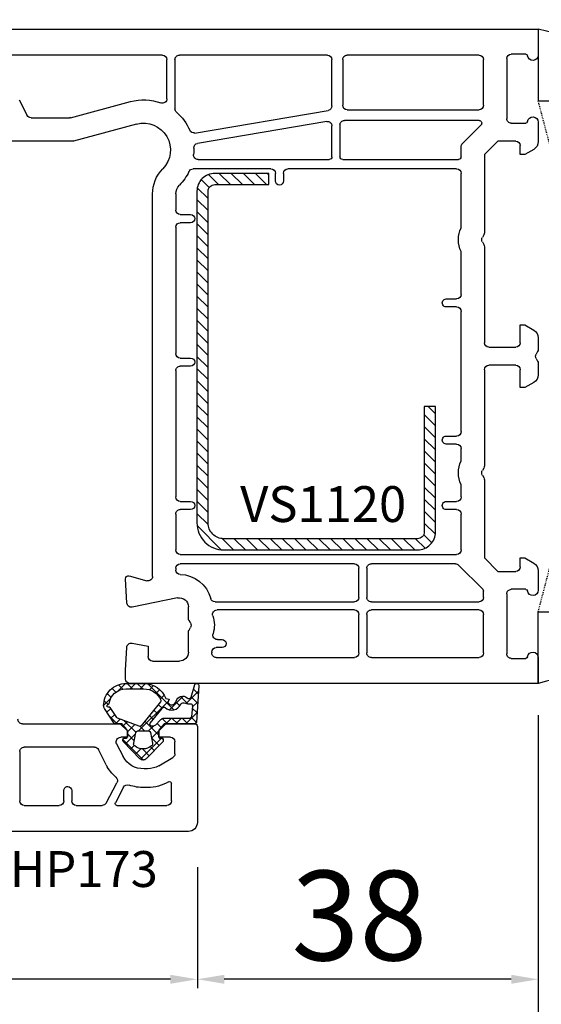
# Model space of a CAD drawing. Units: millimetres. Extents: x 41778 to 69842, y 1713 to 21693.
# Drawn here: x 53312 to 53370, y 11772 to 11882 of the extents above; entities that cross this region are included whole.
import ezdxf

# ---------------------------------------------------------------- set-up
doc = ezdxf.new("R2010")
doc.units = ezdxf.units.MM
doc.linetypes.add('HIDDEN', pattern=[0.375, 0.25, -0.125])
for name, color, linetype in [('GASKET_INSIDE', 7, 'Continuous'), ('GASKET_OUTSIDE', 7, 'Continuous'), ('HATCH_GASKET', 7, 'Continuous'), ('HATCH_STEEL', 7, 'Continuous'), ('ościeżnica', 30, 'Continuous'), ('P', 7, 'Continuous'), ('PL_CONT', 210, 'Continuous'), ('skrzydło', 1, 'Continuous'), ('STEEL_OUTSIDE', 7, 'Continuous'), ('WO_HIDD', 32, 'HIDDEN')]:
    doc.layers.add(name, color=color, linetype=linetype)
doc.styles.get("Standard").update_dxf_attribs({"font": 'arial.ttf'})
doc.dimstyles.new('główny', dxfattribs={"dimtxt": 10, "dimasz": 3, "dimexe": 1, "dimexo": 5, "dimgap": 2, "dimtad": 1, "dimdec": 1, "dimrnd": 0.05, "dimdsep": 46, "dimtxsty": 'Standard', "dimcen": 1.5, "dimclrd": 5, "dimclre": 5, "dimclrt": 1, "dimadec": 1, "dimazin": 2, "dimtfac": 1, "dimtdec": 1, "dimtofl": 0, "dimtmove": 0, "dimatfit": 3, "dimfxl": 1, "dimtolj": 1, "dimtzin": 0, "dimarcsym": 0})

# ---------------------------------------------------------------- blocks, each defined once
blk = doc.blocks.new('*D698')
at = {"layer": 'Defpoints', "color": 0, "transparency": 16777216}
for p in [(53369.84, 11809.63), (53331.84, 11792.68), (53331.84, 11775.18)]:
    blk.add_point(p, dxfattribs=at)
at = {"layer": 'ościeżnica', "color": 5, "lineweight": -2, "transparency": 16777216}
for p, q in [((53369.84, 11804.63), (53369.84, 11774.18)), ((53331.84, 11787.68), (53331.84, 11774.18))]:
    blk.add_line(p, q, dxfattribs=at)
at = {"layer": 'ościeżnica', "color": 5, "linetype": 'Continuous', "lineweight": -2, "transparency": 16777216}
blk.add_line((53366.84, 11775.18), (53334.84, 11775.18), dxfattribs=at)
at = {"layer": 'ościeżnica', "color": 5, "transparency": 16777216}
for points in [[(53334.84, 11775.68), (53334.84, 11774.68), (53331.84, 11775.18)], [(53366.84, 11775.68), (53366.84, 11774.68), (53369.84, 11775.18)]]:
    blk.add_solid(points, dxfattribs=at)
at = {"layer": 'ościeżnica', "color": 1, "transparency": 16777216, "insert": (53349.9, 11782.29), "char_height": 10, "attachment_point": 5}
blk.add_mtext('\\A1;38', dxfattribs=at)
blk = doc.blocks.new('*D699')
at = {"layer": 'Defpoints', "color": 0, "transparency": 16777216}
for p in [(53226.91, 11820.06), (53331.84, 11792.68), (53226.91, 11775.18)]:
    blk.add_point(p, dxfattribs=at)
at = {"layer": 'ościeżnica', "color": 5, "lineweight": -2, "transparency": 16777216}
for p, q in [((53226.91, 11815.06), (53226.91, 11774.18)), ((53331.84, 11787.68), (53331.84, 11774.18))]:
    blk.add_line(p, q, dxfattribs=at)
at = {"layer": 'ościeżnica', "color": 5, "linetype": 'Continuous', "lineweight": -2, "transparency": 16777216}
blk.add_line((53328.84, 11775.18), (53229.91, 11775.18), dxfattribs=at)
at = {"layer": 'ościeżnica', "color": 5, "transparency": 16777216}
for points in [[(53229.91, 11775.68), (53229.91, 11774.68), (53226.91, 11775.18)], [(53328.84, 11775.68), (53328.84, 11774.68), (53331.84, 11775.18)]]:
    blk.add_solid(points, dxfattribs=at)
at = {"layer": 'ościeżnica', "color": 1, "transparency": 16777216, "insert": (53279.37, 11782.29), "char_height": 10, "attachment_point": 5}
blk.add_mtext('\\A1;105', dxfattribs=at)
blk = doc.blocks.new('PRJ_INSERT_23217_797195921', base_point=(0, 8))
at = {"layer": 'HATCH_STEEL'}
h = blk.add_hatch(dxfattribs=at)
h.set_pattern_fill('ANSI31', color=256, scale=0.3)
h.paths.add_polyline_path([(40, 26.6), (26, 26.6), (26, 25.35), (40, 25.35, -0.414214), (40.75, 24.6), (40.75, 3, -0.414214), (39, 1.25), (2, 1.25, -0.414214), (1.25, 2), (1.25, 8), (0, 8), (0, 2, 0.414214), (2, 0), (39, 0, 0.414214), (42, 3), (42, 24.6, 0.414214)])
at = {"layer": 'STEEL_OUTSIDE', "color": 0, "linetype": 'ByBlock'}
blk.add_lwpolyline([(40.75, 3, -0.414214), (39, 1.25), (2, 1.25, -0.414214), (1.25, 2), (1.25, 8), (0, 8), (0, 2, 0.414214), (2, 0), (39, 0, 0.414214), (42, 3), (42, 24.6, 0.414214), (40, 26.6), (26, 26.6), (26, 25.35), (40, 25.35, -0.414214), (40.75, 24.6)], format="xyb", close=True, dxfattribs=at)
blk = doc.blocks.new('PRJ_INSERT_23215_797195929', base_point=(0, 0))
at = {"layer": 'HATCH_GASKET'}
h = blk.add_hatch(dxfattribs=at)
h.set_pattern_fill('ANSI37', color=256, scale=0.25, style=0)
h.set_pattern_definition([(45, (-362.9384, -133.8726), (-0.561266, 0.561266), []), (135, (-362.9384, -133.8726), (-0.561266, -0.561266), [])])
h.paths.add_polyline_path([(-0.18, -5.95, 0.385805), (0, -5.76), (0, -2.34), (0.67, -1.78, -0.198912), (0.76, -1.75), (1.45, -1.75), (1.5, -1.75), (1.5, -1.76, -0.317837), (1.6, -1.9), (1.6, -2.1, 0.57735), (1.82, -2.23, 0.309481), (1.99, -2.22), (3.89, -0.36, 0.419641), (3.89, 0.36), (2.02, 2.19, 0.289878), (1.81, 2.24, 0.539331), (1.6, 2.1), (1.6, 1.9, -0.317837), (1.5, 1.76), (1.5, 1.75), (1.09, 1.75), (0.71, 1.75), (0, 2.34), (0, 3.2), (-1.69, 4.31, 0.145361), (-2.02, 4.4, 0.414214), (-4.5, 1.92), (-4.5, 1.45), (-4.5, -0.09, 0.308694), (-2.83, -2.54), (-2.75, -2.89), (-2.37, -2.76, -0.692106), (-2.53, -3.68, 0.55438), (-2.9, -4.88, -0.496751), (-2.97, -5.35), (-4.37, -5.75, 0.241131), (-4.5, -5.94), (-4.5, -6, 0.395143), (-4.24, -6.22)])
h.paths.add_polyline_path([(-2.23, -5.26, 0.1541), (-2.3, -4.72, -0.499469), (-2.11, -4.16, 0.485691), (-1.81, -2.45, -0.429834), (-1.78, -2.17), (-0.07, -0.79, -0.629575), (0.25, -0.95), (0.25, -1.08, -0.199231), (0.14, -1.37), (-0.43, -1.93, 0.164987), (-0.6, -2.28), (-0.6, -5.2, -0.391665), (-0.79, -5.4), (-2.02, -5.5, -0.494773)], flags=16)
h.paths.add_polyline_path([(-2.65, -1.96, -0.302452), (-3.9, -0.09), (-3.9, 1.92, -0.383251), (-2.22, 3.79, 0.170485), (-2.15, 3.91), (-2.15, 3.92, -1.002106), (-1.86, 3.86), (-1.87, 3.78, 0.310407), (-1.83, 3.68), (-0.64, 2.9), (0.28, 0.44, -0.323872), (0.22, 0.21), (-2.45, -1.93, -0.274797)], flags=16)
h.paths.add_polyline_path([(0.96, -0.81, -0.357183), (0.8, -0.61), (0.8, 0.61, -0.357183), (0.96, 0.81), (2.17, 1.05, -0.279126), (2.47, 0.94, -0.171801), (2.8, 0, -0.171802), (2.47, -0.94, -0.279126), (2.17, -1.05)], flags=16)
at = {"layer": 'GASKET_INSIDE'}
for points in [[(-3.9, -0.09, 0.302452), (-2.65, -1.96, 0.274797), (-2.45, -1.93), (0.22, 0.21, 0.323872), (0.28, 0.44), (-0.62, 2.84, 0.159422), (-0.69, 2.94), (-1.83, 3.68, -0.310407), (-1.87, 3.78), (-1.86, 3.86, 0.99689), (-2.15, 3.92), (-2.15, 3.91, -0.170485), (-2.22, 3.79, 0.383251), (-3.9, 1.92)], [(2.17, 1.05), (0.96, 0.81, 0.357183), (0.8, 0.61), (0.8, -0.61, 0.357183), (0.96, -0.81), (2.17, -1.05, 0.279126), (2.47, -0.94, 0.171802), (2.8, 0, 0.171801), (2.47, 0.94, 0.279126)], [(-0.07, -0.79), (-1.72, -2.11), (-1.78, -2.17, 0.429834), (-1.81, -2.45, -0.513271), (-2.19, -4.2, 0.420174), (-2.3, -4.72, -0.1541), (-2.23, -5.26, 0.494773), (-2.02, -5.5), (-0.79, -5.4, 0.391661), (-0.6, -5.2), (-0.6, -2.28, -0.164987), (-0.43, -1.93), (0.14, -1.37, 0.199231), (0.25, -1.08), (0.25, -0.95, 0.629575)]]:
    blk.add_lwpolyline(points, format="xyb", close=True, dxfattribs=at)
at = {"layer": 'GASKET_OUTSIDE'}
blk.add_lwpolyline([(1.6, -1.9), (1.6, -2.1, 0.414214), (1.75, -2.25), (1.9, -2.25, 0.170866), (1.99, -2.22), (3.89, -0.36, 0.419641), (3.89, 0.36), (2.02, 2.19, 0.19651), (1.88, 2.25), (1.75, 2.25, 0.414214), (1.6, 2.1), (1.6, 1.9, -0.414214), (1.45, 1.75), (1.09, 1.75), (0.78, 1.75, -0.175954), (0.65, 1.8), (0.07, 2.28, -0.222074), (0, 2.44), (0, 3.2), (-1.69, 4.31, 0.146508), (-2.02, 4.4, 0.414214), (-4.5, 1.92), (-4.5, 1.45), (-4.5, -0.09, 0.308694), (-2.83, -2.54), (-2.75, -2.89), (-2.37, -2.76, -0.692106), (-2.53, -3.68, 0.567384), (-2.89, -4.9, -0.46663), (-2.97, -5.35), (-4.37, -5.75, 0.805092), (-4.23, -6.22), (-0.18, -5.95, 0.385805), (0, -5.76), (0, -2.41, -0.222074), (0.05, -2.3), (0.67, -1.78, -0.198912), (0.76, -1.75), (1.45, -1.75, -0.414214)], format="xyb", close=True, dxfattribs=at)
blk = doc.blocks.new('*D700')
at = {"layer": 'Defpoints', "color": 0, "transparency": 16777216}
for p in [(53369.84, 11809.63), (53384.84, 11782.1), (53384.84, 11708.25)]:
    blk.add_point(p, dxfattribs=at)
at = {"layer": 'ościeżnica', "color": 5, "lineweight": -2, "transparency": 16777216}
for p, q in [((53369.84, 11804.63), (53369.84, 11707.25)), ((53384.84, 11777.1), (53384.84, 11707.25))]:
    blk.add_line(p, q, dxfattribs=at)
at = {"layer": 'ościeżnica', "color": 5, "linetype": 'Continuous', "lineweight": -2, "transparency": 16777216}
for p, q in [((53369.84, 11708.25), (53179.95, 11708.25)), ((53381.84, 11708.25), (53372.84, 11708.25))]:
    blk.add_line(p, q, dxfattribs=at)
at = {"layer": 'ościeżnica', "color": 5, "transparency": 16777216}
for points in [[(53372.84, 11708.75), (53372.84, 11707.75), (53369.84, 11708.25)], [(53381.84, 11708.75), (53381.84, 11707.75), (53384.84, 11708.25)]]:
    blk.add_solid(points, dxfattribs=at)
at = {"layer": 'ościeżnica', "color": 1, "transparency": 16777216, "insert": (53272.92, 11735.78), "char_height": 50, "attachment_point": 5}
blk.add_mtext('\\A1;15mm', dxfattribs=at)
blk = doc.blocks.new('*D701')
at = {"layer": 'Defpoints', "color": 0, "transparency": 16777216}
for p in [(53369.84, 12029.11), (51769.84, 11879.73), (53369.84, 11879.73)]:
    blk.add_point(p, dxfattribs=at)
at = {"layer": 'P', "color": 5, "lineweight": -2, "transparency": 16777216}
for p, q in [((51769.84, 11884.73), (51769.84, 12030.11)), ((53369.84, 11884.73), (53369.84, 12030.11))]:
    blk.add_line(p, q, dxfattribs=at)
at = {"layer": 'P', "color": 5, "linetype": 'Continuous', "lineweight": -2, "transparency": 16777216}
blk.add_line((51772.84, 12029.11), (53366.84, 12029.11), dxfattribs=at)
at = {"layer": 'P', "color": 5, "transparency": 16777216}
for points in [[(51772.84, 12029.61), (51772.84, 12028.61), (51769.84, 12029.11)], [(53366.84, 12029.61), (53366.84, 12028.61), (53369.84, 12029.11)]]:
    blk.add_solid(points, dxfattribs=at)
at = {"layer": 'P', "color": 1, "transparency": 16777216, "insert": (52569.84, 12069.4), "char_height": 75, "attachment_point": 5}
blk.add_mtext('\\A1;W = 1600', dxfattribs=at)
blk = doc.blocks.new('*D756')
at = {"layer": 'Defpoints', "color": 0, "transparency": 16777216}
for p in [(52569.84, 11933.94), (53369.84, 11879.73), (52569.84, 11879.18)]:
    blk.add_point(p, dxfattribs=at)
at = {"layer": 'P', "color": 5, "lineweight": -2, "transparency": 16777216}
for p, q in [((52569.84, 11884.18), (52569.84, 11934.94)), ((53369.84, 11884.73), (53369.84, 11934.94))]:
    blk.add_line(p, q, dxfattribs=at)
at = {"layer": 'P', "color": 5, "linetype": 'Continuous', "lineweight": -2, "transparency": 16777216}
blk.add_line((53366.84, 11933.94), (52572.84, 11933.94), dxfattribs=at)
at = {"layer": 'P', "color": 5, "transparency": 16777216}
for points in [[(52572.84, 11934.44), (52572.84, 11933.44), (52569.84, 11933.94)], [(53366.84, 11934.44), (53366.84, 11933.44), (53369.84, 11933.94)]]:
    blk.add_solid(points, dxfattribs=at)
at = {"layer": 'P', "color": 1, "transparency": 16777216, "insert": (52969.84, 11974.24), "char_height": 75, "attachment_point": 5}
blk.add_mtext('\\A1;W2 = 800', dxfattribs=at)

msp = doc.modelspace()

# ---------------------------------------------------------------- linework, layer by layer
at = {"layer": 'ościeżnica'}
for p, q in [((53308.45, 11881.18), (53369.84, 11881.18)), ((53369.84, 11881.18), (53369.84, 11878.28)), ((53368.45, 11878.38), (53366.84, 11878.38)), ((53327.94, 11878.28), (53309.67, 11878.28)), ((53328.44, 11873.4), (53328.44, 11877.78)), ((53329.34, 11877.78), (53329.34, 11872.28)), ((53346.34, 11878.28), (53329.84, 11878.28)), ((53346.84, 11872.6), (53346.84, 11877.78)), ((53348.04, 11877.78), (53348.04, 11872.68)), ((53363.24, 11878.28), (53348.54, 11878.28)), ((53363.74, 11872.68), (53363.74, 11877.78)), ((53366.34, 11877.88), (53366.34, 11871.18)), ((53311.99, 11873.27), (53312.86, 11871.55)), ((53317.7, 11871.29), (53324.39, 11873.09)), ((53331.53, 11869.58), (53346.42, 11872.11)), ((53348.54, 11872.18), (53363.24, 11872.18)), ((53313.31, 11871.28), (53317.57, 11871.28)), ((53346.26, 11870.86), (53331.85, 11868.42)), ((53363.24, 11870.98), (53348.24, 11870.98)), ((53366.84, 11870.68), (53368.45, 11870.68)), ((53369.84, 11870.78), (53369.84, 11868.62)), ((53325.06, 11870.57), (53318.04, 11868.69)), ((53346.84, 11866.93), (53346.84, 11870.37)), ((53347.74, 11870.48), (53347.74, 11866.93)), ((53361.39, 11868.4), (53363.45, 11870.46)), ((53317.92, 11868.68), (53310.44, 11868.68)), ((53365.34, 11868.68), (53363.84, 11867.18)), ((53367.34, 11868.68), (53365.34, 11868.68)), ((53361.24, 11866.93), (53361.24, 11868.05)), ((53367.84, 11867.18), (53367.84, 11868.18)), ((53369.34, 11867.75), (53368.34, 11867.18)), ((53331.92, 11866.63), (53346.54, 11866.63)), ((53348.04, 11866.63), (53360.94, 11866.63)), ((53363.84, 11867.18), (53363.84, 11858.46)), ((53368.34, 11867.18), (53367.84, 11867.18)), ((53340.04, 11865.58), (53331.36, 11865.58)), ((53360.74, 11865.58), (53341.94, 11865.58)), ((53340.54, 11864.23), (53340.54, 11865.08)), ((53341.44, 11865.08), (53341.44, 11864.23)), ((53361.24, 11859.01), (53361.24, 11865.08)), ((53326.84, 11820.12), (53326.84, 11862.78)), ((53329.44, 11862.78), (53329.44, 11860.98)), ((53329.94, 11860.48), (53331.09, 11860.48)), ((53329.44, 11859.08), (53329.44, 11844.98)), ((53331.09, 11859.58), (53329.94, 11859.58)), ((53363.77, 11858.21), (53363.61, 11857.93)), ((53363.61, 11857.43), (53363.77, 11857.14)), ((53363.84, 11856.89), (53363.84, 11846.18)), ((53361.24, 11851.58), (53361.24, 11856.35)), ((53359.59, 11851.08), (53360.74, 11851.08)), ((53360.74, 11850.18), (53359.59, 11850.18)), ((53361.24, 11836.28), (53361.24, 11849.68)), ((53367.84, 11846.18), (53367.84, 11848.18)), ((53367.84, 11848.18), (53368.34, 11848.18)), ((53368.34, 11848.18), (53369.34, 11847.6)), ((53369.84, 11846.73), (53369.84, 11845.46)), ((53364.34, 11845.68), (53367.34, 11845.68)), ((53329.94, 11844.48), (53331.09, 11844.48)), ((53369.77, 11845.21), (53369.61, 11844.93)), ((53369.61, 11844.43), (53369.77, 11844.14)), ((53331.09, 11843.58), (53329.94, 11843.58)), ((53367.34, 11843.68), (53364.34, 11843.68)), ((53369.84, 11843.89), (53369.84, 11842.62)), ((53329.44, 11843.08), (53329.44, 11828.98)), ((53363.84, 11843.18), (53363.84, 11832.46)), ((53367.84, 11841.18), (53367.84, 11843.18)), ((53368.34, 11841.18), (53367.84, 11841.18)), ((53369.34, 11841.75), (53368.34, 11841.18)), ((53359.59, 11835.78), (53360.74, 11835.78)), ((53360.74, 11834.88), (53359.59, 11834.88)), ((53361.24, 11833.01), (53361.24, 11834.38)), ((53363.77, 11832.21), (53363.61, 11831.93)), ((53363.61, 11831.43), (53363.77, 11831.14)), ((53361.24, 11828.98), (53361.24, 11830.35)), ((53363.84, 11830.89), (53363.84, 11822.18)), ((53329.94, 11828.48), (53331.09, 11828.48)), ((53359.59, 11828.48), (53360.74, 11828.48)), ((53329.44, 11827.08), (53329.44, 11823.08)), ((53331.09, 11827.58), (53329.94, 11827.58)), ((53360.74, 11827.58), (53359.59, 11827.58)), ((53361.24, 11823.08), (53361.24, 11827.08)), ((53329.94, 11822.58), (53360.74, 11822.58)), ((53349.34, 11821.53), (53329.94, 11821.53)), ((53360.61, 11821.53), (53351.24, 11821.53)), ((53363.65, 11818.69), (53360.96, 11821.38)), ((53363.84, 11822.18), (53365.34, 11820.68)), ((53367.84, 11821.18), (53367.84, 11822.18)), ((53367.84, 11822.18), (53368.34, 11822.18)), ((53368.34, 11822.18), (53369.34, 11821.6)), ((53324.22, 11820.17), (53326.21, 11819.63)), ((53329.44, 11821.03), (53329.44, 11820.83)), ((53349.84, 11817.78), (53349.84, 11821.03)), ((53350.74, 11821.03), (53350.74, 11817.78)), ((53365.34, 11820.68), (53367.34, 11820.68)), ((53369.84, 11820.73), (53369.84, 11818.58)), ((53323.98, 11817.15), (53323.84, 11819.86)), ((53363.74, 11817.78), (53363.74, 11818.48)), ((53366.34, 11818.18), (53366.34, 11811.48)), ((53368.45, 11818.68), (53366.84, 11818.68)), ((53329.64, 11817.72), (53324.58, 11816.69)), ((53333.81, 11817.28), (53349.34, 11817.28)), ((53351.24, 11817.28), (53363.24, 11817.28)), ((53330.84, 11815.46), (53330.84, 11816.74)), ((53349.34, 11816.38), (53334.03, 11816.38)), ((53349.84, 11811.58), (53349.84, 11815.88)), ((53350.74, 11815.88), (53350.74, 11811.58)), ((53363.24, 11816.38), (53351.24, 11816.38)), ((53363.74, 11811.58), (53363.74, 11815.88)), ((53331.07, 11814.93), (53330.91, 11815.21)), ((53330.84, 11811.68), (53330.84, 11813.89)), ((53330.91, 11814.14), (53331.07, 11814.43)), ((53324.56, 11812.67), (53326.34, 11812.35)), ((53334.07, 11813.08), (53334.59, 11813.08)), ((53323.84, 11809.68), (53323.97, 11812.2)), ((53326.34, 11812.35), (53326.34, 11811.18)), ((53333.44, 11811.68), (53333.44, 11811.58)), ((53333.44, 11811.58), (53333.44, 11811.58)), ((53334.59, 11812.18), (53333.94, 11812.18)), ((53326.84, 11810.68), (53329.84, 11810.68)), ((53333.94, 11811.08), (53349.34, 11811.08)), ((53351.24, 11811.08), (53363.24, 11811.08)), ((53366.84, 11810.98), (53368.45, 11810.98)), ((53369.84, 11811.08), (53369.84, 11808.18)), ((53323.84, 11808.68), (53323.84, 11809.68)), ((53369.84, 11808.18), (53324.34, 11808.18))]:
    msp.add_line(p, q, dxfattribs=at)
at = {"layer": 'ościeżnica', "extrusion": (0, 0, -1)}
for centre, major_axis, start_param, end_param in [((53366.84, 11877.88), (0.354, 0.354), 3.926991, 5.497787), ((53368.45, 11878.18), (0.141, -0.141), 3.926991, 5.372468), ((53327.94, 11877.78), (0.354, 0.354), 5.497787, 7.068583), ((53329.84, 11877.78), (0.354, -0.354), 2.356194, 3.926991), ((53346.34, 11877.78), (0.354, 0.354), 5.497787, 7.068583), ((53348.54, 11877.78), (0.354, -0.354), 2.356194, 3.926991), ((53363.24, 11877.78), (0.354, 0.354), 5.497787, 7.068583), ((53369.24, 11878.28), (0.424, 0.424), 0.785398, 3.801672), ((53325.84, 11867.68), (3.96, -3.96), 3.665191, 4.278444), ((53327.94, 11873.4), (0.354, -0.354), -0.785398, 1.136851), ((53329.84, 11872.28), (0.354, 0.354), 3.071354, 3.926991), ((53325.84, 11867.68), (3.96, -3.96), 4.64215, 5.093667), ((53346.34, 11872.6), (0.354, -0.354), -0.785398, 0.617523), ((53348.54, 11872.68), (0.354, -0.354), 0.785398, 2.356194), ((53363.24, 11872.68), (0.354, 0.354), 0.785398, 2.356194), ((53313.31, 11871.78), (0.354, -0.354), 0.785398, 1.884751), ((53317.57, 11871.78), (0.354, 0.354), 2.094395, 2.356194), ((53325.84, 11867.68), (2.12, 2.12), 5.235988, 7.843777), ((53346.34, 11870.37), (0.354, 0.354), 5.329912, 7.068583), ((53348.24, 11870.48), (0.354, -0.354), 2.356194, 3.926991), ((53363.24, 11870.68), (0.212, 0.212), 5.497787, 7.853982), ((53366.84, 11871.18), (0.354, 0.354), 2.356194, 3.926991), ((53368.45, 11870.88), (0.141, 0.141), 0.910717, 2.356194), ((53369.24, 11870.78), (0.424, -0.424), 2.481513, 5.497787), ((53331.45, 11870.08), (0.354, -0.354), 0.617523, 1.952074), ((53317.92, 11869.18), (0.354, 0.354), 2.094395, 2.356194), ((53367.34, 11868.18), (0.354, -0.354), 3.926991, 5.497787), ((53368.84, 11868.62), (0.707, -0.707), -0.785398, 0.261799), ((53325.84, 11867.68), (3.96, 3.96), 0.744466, 0.875685), ((53331.94, 11867.93), (0.354, 0.354), 3.886058, 5.329912), ((53361.74, 11868.05), (0.354, -0.354), 2.356194, 3.141593), ((53331.92, 11867.13), (0.354, 0.354), 2.356194, 4.017277), ((53346.54, 11866.93), (0.212, -0.212), -0.785398, 0.785398), ((53348.04, 11866.93), (0.212, 0.212), 2.356194, 3.926991), ((53360.94, 11866.93), (0.212, -0.212), -0.785398, 0.785398), ((53330.84, 11862.78), (2.83, -2.83), 2.356194, 3.131388), ((53325.84, 11867.68), (3.96, 3.96), 1.225719, 1.560592), ((53331.36, 11865.08), (0.354, 0.354), 4.367311, 5.497787), ((53340.04, 11865.08), (0.354, -0.354), 3.926991, 5.497787), ((53341.94, 11865.08), (0.354, 0.354), 3.926991, 5.497787), ((53360.74, 11865.08), (0.354, 0.354), 5.497787, 7.068583), ((53340.99, 11864.23), (0.318, -0.318), -0.785398, 2.356194), ((53330.84, 11862.78), (0.99, 0.99), 3.926991, 4.702184), ((53329.94, 11860.98), (0.354, -0.354), 0.785398, 2.356194), ((53331.09, 11860.03), (0.318, -0.318), 3.926991, 7.068583), ((53329.94, 11859.08), (0.354, 0.354), 3.926991, 5.497787), ((53364.04, 11857.68), (2.19, 2.19), 3.483422, 4.37056), ((53364.04, 11857.68), (0.354, 0.354), 3.403392, 4.45059), ((53363.34, 11858.46), (0.354, -0.354), -0.785398, -0.261799), ((53363.34, 11856.89), (0.354, 0.354), 0.261799, 0.785398), ((53359.59, 11850.63), (0.318, 0.318), 2.356194, 5.497787), ((53360.74, 11851.58), (0.354, 0.354), 0.785398, 2.356194), ((53360.74, 11849.68), (0.354, -0.354), 3.926991, 5.497787), ((53368.84, 11846.73), (0.707, 0.707), 6.021386, 7.068583), ((53364.34, 11846.18), (0.354, -0.354), 0.785398, 2.356194), ((53367.34, 11846.18), (0.354, 0.354), 0.785398, 2.356194), ((53369.34, 11845.46), (0.354, -0.354), -0.785398, -0.261799), ((53329.94, 11844.98), (0.354, -0.354), 0.785398, 2.356194), ((53331.09, 11844.03), (0.318, -0.318), 3.926991, 7.068583), ((53370.04, 11844.68), (0.354, 0.354), 3.403392, 4.45059), ((53329.94, 11843.08), (0.354, -0.354), 2.356194, 3.926991), ((53364.34, 11843.18), (0.354, 0.354), 3.926991, 5.497787), ((53367.34, 11843.18), (0.354, -0.354), 3.926991, 5.497787), ((53369.34, 11843.89), (0.354, 0.354), 0.261799, 0.785398), ((53368.84, 11842.62), (0.707, -0.707), -0.785398, 0.261799), ((53359.59, 11835.33), (0.318, -0.318), 0.785398, 3.926991), ((53360.74, 11836.28), (0.354, 0.354), 0.785398, 2.356194), ((53360.74, 11834.38), (0.354, -0.354), 3.926991, 5.497787), ((53364.04, 11831.68), (2.19, -2.19), 1.912626, 2.799763), ((53363.34, 11832.46), (0.354, -0.354), -0.785398, -0.261799), ((53364.04, 11831.68), (0.354, 0.354), 3.403392, 4.45059), ((53363.34, 11830.89), (0.354, 0.354), 0.261799, 0.785398), ((53329.94, 11828.98), (0.354, -0.354), 0.785398, 2.356194), ((53360.74, 11828.98), (0.354, 0.354), 0.785398, 2.356194), ((53331.09, 11828.03), (0.318, -0.318), 3.926991, 7.068583), ((53359.59, 11828.03), (0.318, -0.318), 0.785398, 3.926991), ((53329.94, 11827.08), (0.354, -0.354), 2.356194, 3.926991), ((53360.74, 11827.08), (0.354, 0.354), 5.497787, 7.068583), ((53329.94, 11823.08), (0.354, -0.354), 0.785398, 2.356194), ((53360.74, 11823.08), (0.354, 0.354), 0.785398, 2.356194), ((53329.94, 11821.03), (0.354, 0.354), 3.926991, 5.497787), ((53349.34, 11821.03), (0.354, -0.354), 3.926991, 5.497787), ((53351.24, 11821.03), (0.354, -0.354), 2.356194, 3.926991), ((53360.61, 11821.03), (0.354, 0.354), 5.497787, 6.283185), ((53368.84, 11820.73), (0.707, 0.707), 6.021386, 7.068583), ((53324.14, 11819.88), (0.212, 0.212), 3.874631, 5.759587), ((53329.94, 11820.83), (0.354, 0.354), 2.380587, 3.926991), ((53329.84, 11816.74), (2.55, -2.55), 3.951383, 5.241179), ((53367.34, 11821.18), (0.354, 0.354), 0.785398, 2.356194), ((53326.34, 11820.12), (0.354, 0.354), 0.785398, 2.617994), ((53363.44, 11818.48), (0.212, -0.212), -1.570796, -0.785398), ((53366.84, 11818.18), (0.354, -0.354), 2.356194, 3.926991), ((53368.45, 11818.48), (0.141, 0.141), 5.497787, 6.943265), ((53369.24, 11818.58), (0.424, 0.424), 0.785398, 3.801672), ((53324.48, 11817.18), (0.354, 0.354), 2.155482, 3.874631), ((53329.84, 11816.74), (0.707, 0.707), 5.297074, 7.068583), ((53333.81, 11817.78), (0.354, -0.354), 0.785398, 2.099586), ((53349.34, 11817.78), (0.354, 0.354), 0.785398, 2.356194), ((53351.24, 11817.78), (0.354, 0.354), 2.356194, 3.926991), ((53363.24, 11817.78), (0.354, 0.354), 0.785398, 2.356194), ((53334.03, 11815.88), (0.354, 0.354), 3.587154, 5.497787), ((53349.34, 11815.88), (0.354, -0.354), 3.926991, 5.497787), ((53351.24, 11815.88), (0.354, -0.354), 2.356194, 3.926991), ((53363.24, 11815.88), (0.354, -0.354), 3.926991, 5.497787), ((53331.34, 11815.46), (0.354, 0.354), 3.403392, 3.926991), ((53330.64, 11814.68), (0.354, 0.354), 0.261799, 1.308997), ((53330.64, 11814.68), (2.19, 2.19), 0.445561, 1.09592), ((53331.34, 11813.89), (0.354, -0.354), 2.356194, 2.879793), ((53334.07, 11813.58), (0.354, 0.354), 2.356194, 4.237513), ((53324.47, 11812.18), (0.354, -0.354), 2.408554, 4.101524), ((53334.59, 11812.63), (0.318, -0.318), 3.926991, 7.068583), ((53329.84, 11811.68), (0.707, 0.707), 0.785398, 2.356194), ((53333.94, 11811.68), (0.354, 0.354), 3.926991, 5.497787), ((53333.94, 11811.58), (0.354, 0.354), 2.356194, 3.926991), ((53349.34, 11811.58), (0.354, -0.354), -0.785398, 0.785398), ((53351.24, 11811.58), (0.354, 0.354), 2.356194, 3.926991), ((53363.24, 11811.58), (0.354, -0.354), -0.785398, 0.785398), ((53366.84, 11811.48), (0.354, 0.354), 2.356194, 3.926991), ((53369.24, 11811.08), (0.424, -0.424), 2.481513, 5.497787), ((53326.84, 11811.18), (0.354, -0.354), 0.785398, 2.356194), ((53368.45, 11811.18), (0.141, -0.141), -0.660079, 0.785398), ((53324.34, 11808.68), (0.354, -0.354), 0.785398, 2.356194)]:
    msp.add_ellipse(centre, major_axis=major_axis, ratio=1, start_param=start_param, end_param=end_param, dxfattribs=at)
at = {"layer": 'PL_CONT'}
for points in [[(53369.84, 11881.18), (53369.84, 11873.18), (53369.84, 11873.18), (53384.84, 11873.18), (53384.84, 11873.18), (53384.84, 11881.18, -0.143486)], [(53369.84, 11808.18), (53369.84, 11816.18), (53369.84, 11816.18), (53384.84, 11816.18), (53384.84, 11816.18), (53384.84, 11808.18, 0.143486)]]:
    msp.add_lwpolyline(points, format="xyb", close=True, dxfattribs=at)
at = {"layer": 'skrzydło'}
for p, q in [((53312.34, 11803.68), (53323.24, 11803.68)), ((53323.24, 11803.68), (53324.04, 11802.88)), ((53327.54, 11802.88), (53328.34, 11803.68)), ((53328.34, 11803.68), (53331.54, 11803.68)), ((53324.04, 11802.88), (53324.04, 11802.18)), ((53327.54, 11802.18), (53327.54, 11802.88)), ((53331.84, 11803.38), (53331.84, 11792.68)), ((53322.84, 11801.45), (53323.56, 11800.04)), ((53324.04, 11802.18), (53323.29, 11802.18)), ((53328.84, 11802.18), (53327.54, 11802.18)), ((53329.34, 11800.34), (53329.34, 11801.68)), ((53312.04, 11800.58), (53312.04, 11795.08)), ((53320.37, 11801.08), (53312.54, 11801.08)), ((53321.69, 11799.09), (53320.82, 11800.8)), ((53327.54, 11799.01), (53329.09, 11799.91)), ((53325.9, 11798.68), (53326.29, 11798.68)), ((53321.66, 11794.84), (53322.87, 11797.11)), ((53316.94, 11795.08), (53316.94, 11796.23)), ((53317.84, 11796.23), (53317.84, 11795.08)), ((53323.62, 11796.61), (53322.7, 11794.87)), ((53326.29, 11796.58), (53325.93, 11796.58)), ((53328.94, 11795.08), (53328.94, 11797.05)), ((53312.54, 11794.58), (53316.44, 11794.58)), ((53318.34, 11794.58), (53321.22, 11794.58)), ((53322.87, 11794.58), (53328.44, 11794.58)), ((53330.84, 11791.68), (53249.34, 11791.68))]:
    msp.add_line(p, q, dxfattribs=at)
at = {"layer": 'skrzydło', "extrusion": (0, 0, -1)}
for centre, major_axis, start_param, end_param in [((53312.34, 11804.18), (0.354, 0.354), 2.356194, 3.926991), ((53331.54, 11803.38), (0.212, 0.212), 5.497787, 7.068583), ((53323.29, 11801.68), (0.354, -0.354), 1.884751, 3.926991), ((53328.84, 11801.68), (0.354, -0.354), 3.926991, 5.497787), ((53312.54, 11800.58), (0.354, -0.354), 2.356194, 3.926991), ((53320.37, 11800.58), (0.354, 0.354), 5.497787, 6.59714), ((53325.79, 11801.17), (1.77, 1.77), 2.313545, 3.455547), ((53328.84, 11800.34), (0.354, 0.354), 0.785398, 1.832596), ((53325.79, 11801.17), (3.25, -3.25), 1.505943, 1.884751), ((53326.29, 11801.17), (1.77, -1.77), 0.261799, 0.785398), ((53322.43, 11797.34), (0.354, 0.354), 6.218332, 7.557276), ((53326.29, 11801.17), (3.25, 3.25), 1.820289, 2.356194), ((53328.74, 11797.05), (0.141, -0.141), 3.391085, 5.497787), ((53317.39, 11796.23), (0.318, -0.318), 2.356194, 3.926991), ((53317.39, 11796.23), (0.318, 0.318), 5.497787, 7.068583), ((53324.06, 11796.38), (0.354, -0.354), 2.844887, 4.272452), ((53325.79, 11801.17), (3.25, 3.25), 2.324753, 2.701656), ((53312.54, 11795.08), (0.354, -0.354), 0.785398, 2.356194), ((53316.44, 11795.08), (0.354, 0.354), 0.785398, 2.356194), ((53318.34, 11795.08), (0.354, -0.354), 0.785398, 2.356194), ((53322.87, 11794.78), (0.141, 0.141), 2.356194, 4.415683), ((53328.44, 11795.08), (0.354, 0.354), 0.785398, 2.356194), ((53321.22, 11795.08), (0.354, 0.354), 1.27409, 2.356194), ((53330.84, 11792.68), (0.707, -0.707), -0.785398, 0.785398)]:
    msp.add_ellipse(centre, major_axis=major_axis, ratio=1, start_param=start_param, end_param=end_param, dxfattribs=at)
at = {"layer": 'WO_HIDD', "ltscale": 0.3}
for points in [[(53369.84, 11816.18), (53384.84, 11873.18)], [(53384.84, 11816.18), (53369.84, 11873.18)]]:
    msp.add_lwpolyline(points, dxfattribs=at)

# ---------------------------------------------------------------- block references
at = {"color": 7, "linetype": 'Continuous', "extrusion": (0, 0, -1), "zscale": -0.2, "rotation": 270}
msp.add_blockref('PRJ_INSERT_23215_797195929', (-53325.79, 11803.68), dxfattribs=at)
at = {"layer": 'PL_CONT', "linetype": 'Continuous', "extrusion": (0, 0, -1), "xscale": -1, "zscale": -0.2, "rotation": 90}
msp.add_blockref('PRJ_INSERT_23217_797195921', (-53339.79, 11865.08), dxfattribs=at)

# ---------------------------------------------------------------- texts
at = {"layer": 'ościeżnica', "color": 6, "insert": (53355.12, 11830.19), "char_height": 4, "attachment_point": 3}
msp.add_mtext_dynamic_manual_height_columns('VS1120\\P', width=12.8713, gutter_width=25, heights=[0], dxfattribs=at)
at = {"layer": 'skrzydło', "insert": (53310.92, 11789.48), "char_height": 4, "attachment_point": 1}
msp.add_mtext_dynamic_manual_height_columns('\\pt4;HP173\\P', width=12.8713, gutter_width=25, heights=[0], dxfattribs=at)

# ---------------------------------------------------------------- dimensions: what is measured, and where the dimension line sits
at = {"layer": 'ościeżnica'}
dim = msp.add_linear_dim(base=(53226.91, 11775.18), p1=(53331.84, 11792.68), p2=(53226.91, 11820.06), dimstyle='główny', override={"dimtmove": 1}, dxfattribs=at)
dim.commit()
dim.dimension.update_dxf_attribs({"geometry": '*D699', "text_midpoint": (53279.37, 11782.29)})
dim = msp.add_linear_dim(base=(53384.84, 11708.25), p1=(53369.84, 11809.63), p2=(53384.84, 11782.1), text='<>mm', dimstyle='główny', override={"dimtxt": 50}, dxfattribs=at)
dim.commit()
dim.dimension.update_dxf_attribs({"geometry": '*D700', "text_midpoint": (53272.92, 11708.25), "dimtype": 160})
dim = msp.add_linear_dim(base=(53331.84, 11775.18), p1=(53369.84, 11809.63), p2=(53331.84, 11792.68), dimstyle='główny', dxfattribs=at)
dim.commit()
dim.dimension.update_dxf_attribs({"geometry": '*D698', "text_midpoint": (53349.9, 11775.18), "dimtype": 160})
at = {"layer": 'P'}
dim = msp.add_linear_dim(base=(53369.84, 12029.11), p1=(51769.84, 11879.73), p2=(53369.84, 11879.73), text='W = <>', dimstyle='główny', override={"dimtxt": 75}, dxfattribs=at)
dim.commit()
dim.dimension.update_dxf_attribs({"geometry": '*D701', "text_midpoint": (52569.84, 12069.4)})
at = {"layer": 'P', "color": 3}
dim = msp.add_linear_dim(base=(52569.84, 11933.94), p1=(53369.84, 11879.73), p2=(52569.84, 11879.18), angle=180, text='W2 = <>', dimstyle='główny', override={"dimtxt": 75}, dxfattribs=at)
dim.commit()
dim.dimension.update_dxf_attribs({"geometry": '*D756', "text_midpoint": (52969.84, 11974.24)})

doc.saveas('drawing.dxf')
